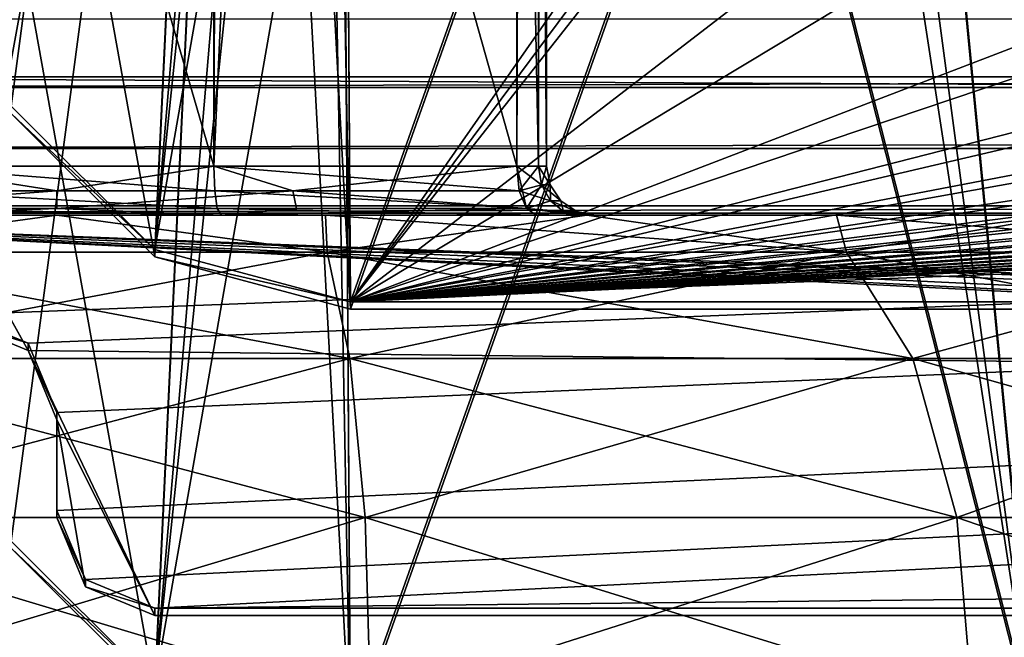
# Model space of a CAD drawing. Units: millimetres. Extents: x -200 to 200, y -508 to 472.
# Drawn here: x -125 to -115, y 398 to 404 of the extents above; entities that cross this region are included whole.
import ezdxf

# ---------------------------------------------------------------- set-up
doc = ezdxf.new("R2010")
doc.units = ezdxf.units.MM
doc.header["$LTSCALE"] = 52.148148
for name, color, linetype in [('160', 7, 'CONTINUOUS'), ('161', 7, 'CONTINUOUS'), ('190', 7, 'CONTINUOUS'), ('191', 7, 'CONTINUOUS'), ('196', 7, 'CONTINUOUS'), ('197', 7, 'CONTINUOUS'), ('204', 7, 'CONTINUOUS'), ('205', 7, 'CONTINUOUS'), ('207', 7, 'CONTINUOUS'), ('208', 7, 'CONTINUOUS'), ('288', 7, 'CONTINUOUS'), ('289', 7, 'CONTINUOUS'), ('417', 7, 'CONTINUOUS'), ('548', 7, 'CONTINUOUS'), ('549', 7, 'CONTINUOUS'), ('551', 7, 'CONTINUOUS'), ('662', 7, 'CONTINUOUS'), ('674', 7, 'CONTINUOUS'), ('680', 7, 'CONTINUOUS'), ('684', 7, 'CONTINUOUS'), ('700', 7, 'CONTINUOUS'), ('701', 7, 'CONTINUOUS'), ('782', 7, 'CONTINUOUS'), ('783', 7, 'CONTINUOUS'), ('821', 7, 'CONTINUOUS'), ('822', 7, 'CONTINUOUS'), ('830', 7, 'CONTINUOUS'), ('834', 7, 'CONTINUOUS'), ('844', 7, 'CONTINUOUS'), ('845', 7, 'CONTINUOUS')]:
    doc.layers.add(name, color=color, linetype=linetype)

msp = doc.modelspace()

# ---------------------------------------------------------------- linework, layer by layer
at = {"layer": '160', "color": 253, "linetype": 'Continuous', "true_color": 0x929eac}
for points in [[(-126, 392.525, 138.563), (-125.293, 392.232, 138.556), (-131, 402.522, 138.81), (-126, 392.525, 138.563)], [(-131, 402.522, 138.81), (-125.293, 392.232, 138.556), (124, 389.526, 138.489), (-131, 402.522, 138.81)], [(131, 402.522, 138.81), (-131, 402.522, 138.81), (126, 392.525, 138.563), (131, 402.522, 138.81)], [(126, 392.525, 138.563), (-131, 402.522, 138.81), (125.293, 392.232, 138.556), (126, 392.525, 138.563)], [(125.293, 392.232, 138.556), (-131, 402.522, 138.81), (125, 391.525, 138.538), (125.293, 392.232, 138.556)], [(125, 391.525, 138.538), (-131, 402.522, 138.81), (125, 390.526, 138.514), (125, 391.525, 138.538)], [(125, 390.526, 138.514), (-131, 402.522, 138.81), (124.707, 389.819, 138.496), (125, 390.526, 138.514)], [(124.707, 389.819, 138.496), (-131, 402.522, 138.81), (124, 389.526, 138.489), (124.707, 389.819, 138.496)]]:
    msp.add_3dface(points, dxfattribs=at)
at = {"layer": '161', "color": 253, "linetype": 'Continuous', "true_color": 0x929eac}
for points in [[(131, 402.596, 135.811), (-126, 392.599, 135.564), (-131, 402.596, 135.811), (131, 402.596, 135.811)], [(-126, 392.599, 135.564), (131, 402.596, 135.811), (-125.293, 392.306, 135.557), (-126, 392.599, 135.564)], [(131, 402.596, 135.811), (-125, 391.599, 135.539), (-125.293, 392.306, 135.557), (131, 402.596, 135.811)], [(-125, 390.6, 135.514), (-125, 391.599, 135.539), (131, 402.596, 135.811), (-125, 390.6, 135.514)], [(-125, 390.6, 135.514), (131, 402.596, 135.811), (-124.707, 389.893, 135.497), (-125, 390.6, 135.514)], [(131, 402.596, 135.811), (-124, 389.6, 135.49), (-124.707, 389.893, 135.497), (131, 402.596, 135.811)], [(125.293, 392.306, 135.557), (-124, 389.6, 135.49), (131, 402.596, 135.811), (125.293, 392.306, 135.557)]]:
    msp.add_3dface(points, dxfattribs=at)
at = {"layer": '190', "color": 253, "linetype": 'Continuous', "true_color": 0x929eac}
for points in [[(-130.664, 404.503, 139.623), (-131, 403.804, 139.133), (130.664, 404.503, 139.623), (-130.664, 404.503, 139.623)], [(130.664, 404.503, 139.623), (-131, 403.804, 139.133), (131, 403.804, 139.133), (130.664, 404.503, 139.623)], [(131, 403.804, 139.133), (-131, 403.804, 139.133), (-131, 403.181, 138.9), (131, 403.804, 139.133)], [(131, 403.181, 138.9), (131, 403.804, 139.133), (-131, 403.181, 138.9), (131, 403.181, 138.9)], [(-131, 402.522, 138.81), (131, 402.522, 138.81), (131, 403.181, 138.9), (-131, 402.522, 138.81)], [(-131, 402.522, 138.81), (131, 403.181, 138.9), (-131, 403.181, 138.9), (-131, 402.522, 138.81)]]:
    msp.add_3dface(points, dxfattribs=at)
at = {"layer": '191', "color": 253, "linetype": 'Continuous', "true_color": 0x929eac}
for points in [[(-131, 403.914, 135.991), (-131, 405.161, 136.457), (131, 403.914, 135.991), (-131, 403.914, 135.991)], [(131, 403.914, 135.991), (-131, 405.161, 136.457), (131, 405.161, 136.457), (131, 403.914, 135.991)], [(131, 402.596, 135.811), (-131, 402.596, 135.811), (-131, 403.914, 135.991), (131, 402.596, 135.811)], [(131, 402.596, 135.811), (-131, 403.914, 135.991), (131, 403.914, 135.991), (131, 402.596, 135.811)]]:
    msp.add_3dface(points, dxfattribs=at)
at = {"layer": '196', "color": 253, "linetype": 'Continuous', "true_color": 0x929eac}
for points in [[(-126, 401.41, -221.327), (-125.293, 401.118, -221.335), (-131, 411.407, -221.081), (-126, 401.41, -221.327)], [(-131, 411.407, -221.081), (-125.293, 401.118, -221.335), (124, 398.411, -221.401), (-131, 411.407, -221.081)], [(131, 411.407, -221.081), (-131, 411.407, -221.081), (126, 401.41, -221.327), (131, 411.407, -221.081)], [(126, 401.41, -221.327), (-131, 411.407, -221.081), (125.293, 401.118, -221.335), (126, 401.41, -221.327)], [(125.293, 401.118, -221.335), (-131, 411.407, -221.081), (125, 400.411, -221.352), (125.293, 401.118, -221.335)], [(125, 400.411, -221.352), (-131, 411.407, -221.081), (125, 399.411, -221.377), (125, 400.411, -221.352)], [(125, 399.411, -221.377), (-131, 411.407, -221.081), (124.707, 398.704, -221.394), (125, 399.411, -221.377)], [(124.707, 398.704, -221.394), (-131, 411.407, -221.081), (124, 398.411, -221.401), (124.707, 398.704, -221.394)], [(-125.293, 401.118, -221.335), (-125, 400.411, -221.352), (-124, 398.411, -221.401), (-125.293, 401.118, -221.335)], [(124, 398.411, -221.401), (-125.293, 401.118, -221.335), (-124, 398.411, -221.401), (124, 398.411, -221.401)], [(-125, 400.411, -221.352), (-125, 399.411, -221.377), (-124.707, 398.704, -221.394), (-125, 400.411, -221.352)], [(-124, 398.411, -221.401), (-125, 400.411, -221.352), (-124.707, 398.704, -221.394), (-124, 398.411, -221.401)]]:
    msp.add_3dface(points, dxfattribs=at)
at = {"layer": '197', "color": 253, "linetype": 'Continuous', "true_color": 0x929eac}
for points in [[(131, 411.481, -224.08), (-126, 401.484, -224.327), (-131, 411.481, -224.08), (131, 411.481, -224.08)], [(-126, 401.484, -224.327), (131, 411.481, -224.08), (-125.293, 401.192, -224.334), (-126, 401.484, -224.327)], [(131, 411.481, -224.08), (-125, 400.485, -224.351), (-125.293, 401.192, -224.334), (131, 411.481, -224.08)], [(-125, 399.485, -224.376), (-125, 400.485, -224.351), (131, 411.481, -224.08), (-125, 399.485, -224.376)], [(-125, 399.485, -224.376), (131, 411.481, -224.08), (-124.707, 398.778, -224.393), (-125, 399.485, -224.376)], [(131, 411.481, -224.08), (-124, 398.485, -224.401), (-124.707, 398.778, -224.393), (131, 411.481, -224.08)], [(125.293, 401.192, -224.334), (-124, 398.485, -224.401), (131, 411.481, -224.08), (125.293, 401.192, -224.334)], [(124, 398.485, -224.401), (-124, 398.485, -224.401), (125.293, 401.192, -224.334), (124, 398.485, -224.401)]]:
    msp.add_3dface(points, dxfattribs=at)
at = {"layer": '204', "color": 253, "linetype": 'Continuous', "true_color": 0x929eac}
for points in [[(124, 398.411, -221.401), (-124, 398.411, -221.401), (124, 398.485, -224.401), (124, 398.411, -221.401)], [(-124, 398.411, -221.401), (-124, 398.485, -224.401), (124, 398.485, -224.401), (-124, 398.411, -221.401)]]:
    msp.add_3dface(points, dxfattribs=at)
at = {"layer": '205', "color": 253, "linetype": 'Continuous', "true_color": 0x929eac}
for points in [[(-125, 399.411, -221.377), (-125, 400.411, -221.352), (-125, 400.485, -224.351), (-125, 399.411, -221.377)], [(-125, 399.485, -224.376), (-125, 399.411, -221.377), (-125, 400.485, -224.351), (-125, 399.485, -224.376)]]:
    msp.add_3dface(points, dxfattribs=at)
at = {"layer": '207', "color": 253, "linetype": 'Continuous', "true_color": 0x929eac}
for points in [[(-125, 399.411, -221.377), (-125, 399.485, -224.376), (-124.707, 398.778, -224.393), (-125, 399.411, -221.377)], [(-124.707, 398.704, -221.394), (-125, 399.411, -221.377), (-124.707, 398.778, -224.393), (-124.707, 398.704, -221.394)], [(-124, 398.485, -224.401), (-124.707, 398.704, -221.394), (-124.707, 398.778, -224.393), (-124, 398.485, -224.401)], [(-124, 398.411, -221.401), (-124.707, 398.704, -221.394), (-124, 398.485, -224.401), (-124, 398.411, -221.401)]]:
    msp.add_3dface(points, dxfattribs=at)
at = {"layer": '208', "color": 253, "linetype": 'Continuous', "true_color": 0x929eac}
for points in [[(-126, 401.41, -221.327), (-126, 401.484, -224.327), (-125.293, 401.192, -224.334), (-126, 401.41, -221.327)], [(-125.293, 401.118, -221.335), (-126, 401.41, -221.327), (-125.293, 401.192, -224.334), (-125.293, 401.118, -221.335)], [(-125, 400.485, -224.351), (-125.293, 401.118, -221.335), (-125.293, 401.192, -224.334), (-125, 400.485, -224.351)], [(-125, 400.411, -221.352), (-125.293, 401.118, -221.335), (-125, 400.485, -224.351), (-125, 400.411, -221.352)]]:
    msp.add_3dface(points, dxfattribs=at)
at = {"layer": '288', "color": 253, "linetype": 'Continuous', "true_color": 0x929eac}
for points in [[(-123.075, 417.166, 133.169), (-126, 402.17, 132.799), (-127.5, 417.166, 133.169), (-123.075, 417.166, 133.169)], [(-126, 401.171, 132.775), (-126, 402.17, 132.799), (-123.075, 417.166, 133.169), (-126, 401.171, 132.775)], [(-125.464, 399.171, 132.725), (-126, 401.171, 132.775), (-123.075, 417.166, 133.169), (-125.464, 399.171, 132.725)], [(-124, 397.707, 132.689), (-125.464, 399.171, 132.725), (-123.075, 417.166, 133.169), (-124, 397.707, 132.689)], [(-122.368, 416.873, 133.162), (-124, 397.707, 132.689), (-123.075, 417.166, 133.169), (-122.368, 416.873, 133.162)], [(-116.925, 417.166, 133.169), (-115, 397.172, 132.676), (-117.925, 408.668, 132.96), (-116.925, 417.166, 133.169)], [(-108.075, 417.166, 133.169), (-115, 397.172, 132.676), (-116.925, 417.166, 133.169), (-108.075, 417.166, 133.169)], [(-122.075, 416.166, 133.145), (-124, 397.707, 132.689), (-122.368, 416.873, 133.162), (-122.075, 416.166, 133.145)], [(-122.075, 408.668, 132.96), (-124, 397.707, 132.689), (-122.075, 416.166, 133.145), (-122.075, 408.668, 132.96)], [(-122, 397.172, 132.676), (-124, 397.707, 132.689), (-122.075, 408.668, 132.96), (-122, 397.172, 132.676)], [(-117.925, 408.668, 132.96), (-122, 397.172, 132.676), (-122.075, 408.668, 132.96), (-117.925, 408.668, 132.96)], [(-115, 397.172, 132.676), (-122, 397.172, 132.676), (-117.925, 408.668, 132.96), (-115, 397.172, 132.676)]]:
    msp.add_3dface(points, dxfattribs=at)
at = {"layer": '289', "color": 253, "linetype": 'Continuous', "true_color": 0x929eac}
for points in [[(-123.075, 417.092, 136.169), (-127.5, 417.092, 136.169), (-124, 397.633, 135.688), (-123.075, 417.092, 136.169)], [(-124, 397.633, 135.688), (-127.5, 417.092, 136.169), (-125.464, 399.097, 135.724), (-124, 397.633, 135.688)], [(-122, 397.098, 135.675), (-123.075, 417.092, 136.169), (-124, 397.633, 135.688), (-122, 397.098, 135.675)], [(-122.368, 416.799, 136.161), (-123.075, 417.092, 136.169), (-122, 397.098, 135.675), (-122.368, 416.799, 136.161)], [(-115, 397.098, 135.675), (-116.925, 417.092, 136.169), (-117.632, 416.799, 136.161), (-115, 397.098, 135.675)], [(-115, 397.098, 135.675), (-108.075, 417.092, 136.169), (-116.925, 417.092, 136.169), (-115, 397.098, 135.675)], [(-122.075, 408.594, 135.959), (-122.368, 416.799, 136.161), (-122, 397.098, 135.675), (-122.075, 408.594, 135.959)], [(-115, 397.098, 135.675), (-117.632, 416.799, 136.161), (-117.925, 416.092, 136.144), (-115, 397.098, 135.675)], [(-115, 397.098, 135.675), (-117.925, 416.092, 136.144), (-117.925, 408.594, 135.959), (-115, 397.098, 135.675)], [(-117.925, 408.594, 135.959), (-122.075, 408.594, 135.959), (-122, 397.098, 135.675), (-117.925, 408.594, 135.959)], [(-115, 397.098, 135.675), (-117.925, 408.594, 135.959), (-122, 397.098, 135.675), (-115, 397.098, 135.675)]]:
    msp.add_3dface(points, dxfattribs=at)
at = {"layer": '417', "color": 253, "linetype": 'Continuous', "true_color": 0x929eac}
for points in [[(-125.464, 399.171, 132.725), (-124, 397.707, 132.689), (-125.464, 399.097, 135.724), (-125.464, 399.171, 132.725)], [(-124, 397.707, 132.689), (-124, 397.633, 135.688), (-125.464, 399.097, 135.724), (-124, 397.707, 132.689)]]:
    msp.add_3dface(points, dxfattribs=at)
at = {"layer": '548', "color": 253, "linetype": 'Continuous', "true_color": 0x929eac}
for points in [[(-125.464, 403.614, -47.22), (-126, 405.613, -47.171), (-123.075, 421.608, -46.776), (-125.464, 403.614, -47.22)], [(-124, 402.15, -47.256), (-125.464, 403.614, -47.22), (-123.075, 421.608, -46.776), (-124, 402.15, -47.256)], [(-122.368, 421.316, -46.783), (-124, 402.15, -47.256), (-123.075, 421.608, -46.776), (-122.368, 421.316, -46.783)], [(-107.368, 421.316, -46.783), (-122, 401.614, -47.269), (-108.075, 421.608, -46.776), (-107.368, 421.316, -46.783)], [(-108.075, 421.608, -46.776), (-122, 401.614, -47.269), (-117.925, 413.111, -46.986), (-108.075, 421.608, -46.776)], [(-122.075, 420.609, -46.8), (-124, 402.15, -47.256), (-122.368, 421.316, -46.783), (-122.075, 420.609, -46.8)], [(-107.075, 420.609, -46.8), (-122, 401.614, -47.269), (-107.368, 421.316, -46.783), (-107.075, 420.609, -46.8)], [(-122.075, 413.111, -46.986), (-124, 402.15, -47.256), (-122.075, 420.609, -46.8), (-122.075, 413.111, -46.986)], [(-107.075, 413.111, -46.986), (-122, 401.614, -47.269), (-107.075, 420.609, -46.8), (-107.075, 413.111, -46.986)], [(-122, 401.614, -47.269), (-124, 402.15, -47.256), (-122.075, 413.111, -46.986), (-122, 401.614, -47.269)], [(-117.925, 413.111, -46.986), (-122, 401.614, -47.269), (-122.075, 413.111, -46.986), (-117.925, 413.111, -46.986)], [(122, 401.614, -47.269), (-122, 401.614, -47.269), (117.925, 413.111, -46.986), (122, 401.614, -47.269)], [(117.925, 413.111, -46.986), (-122, 401.614, -47.269), (107.075, 413.111, -46.986), (117.925, 413.111, -46.986)], [(107.075, 413.111, -46.986), (-122, 401.614, -47.269), (102.925, 413.111, -46.986), (107.075, 413.111, -46.986)], [(102.925, 413.111, -46.986), (-122, 401.614, -47.269), (92.075, 413.111, -46.986), (102.925, 413.111, -46.986)], [(92.075, 413.111, -46.986), (-122, 401.614, -47.269), (87.925, 413.111, -46.986), (92.075, 413.111, -46.986)], [(87.925, 413.111, -46.986), (-122, 401.614, -47.269), (77.075, 413.111, -46.986), (87.925, 413.111, -46.986)], [(77.075, 413.111, -46.986), (-122, 401.614, -47.269), (72.925, 413.111, -46.986), (77.075, 413.111, -46.986)], [(72.925, 413.111, -46.986), (-122, 401.614, -47.269), (62.075, 413.111, -46.986), (72.925, 413.111, -46.986)], [(62.075, 413.111, -46.986), (-122, 401.614, -47.269), (57.925, 413.111, -46.986), (62.075, 413.111, -46.986)], [(57.925, 413.111, -46.986), (-122, 401.614, -47.269), (47.075, 413.111, -46.986), (57.925, 413.111, -46.986)], [(47.075, 413.111, -46.986), (-122, 401.614, -47.269), (42.925, 413.111, -46.986), (47.075, 413.111, -46.986)], [(42.925, 413.111, -46.986), (-122, 401.614, -47.269), (32.075, 413.111, -46.986), (42.925, 413.111, -46.986)], [(32.075, 413.111, -46.986), (-122, 401.614, -47.269), (27.925, 413.111, -46.986), (32.075, 413.111, -46.986)], [(27.925, 413.111, -46.986), (-122, 401.614, -47.269), (17.075, 413.111, -46.986), (27.925, 413.111, -46.986)], [(17.075, 413.111, -46.986), (-122, 401.614, -47.269), (12.925, 413.111, -46.986), (17.075, 413.111, -46.986)], [(12.925, 413.111, -46.986), (-122, 401.614, -47.269), (2.075, 413.111, -46.986), (12.925, 413.111, -46.986)], [(2.075, 413.111, -46.986), (-122, 401.614, -47.269), (-2.075, 413.111, -46.986), (2.075, 413.111, -46.986)], [(-2.075, 413.111, -46.986), (-122, 401.614, -47.269), (-12.925, 413.111, -46.986), (-2.075, 413.111, -46.986)], [(-12.925, 413.111, -46.986), (-122, 401.614, -47.269), (-17.075, 413.111, -46.986), (-12.925, 413.111, -46.986)], [(-17.075, 413.111, -46.986), (-122, 401.614, -47.269), (-27.925, 413.111, -46.986), (-17.075, 413.111, -46.986)], [(-27.925, 413.111, -46.986), (-122, 401.614, -47.269), (-32.075, 413.111, -46.986), (-27.925, 413.111, -46.986)], [(-32.075, 413.111, -46.986), (-122, 401.614, -47.269), (-42.925, 413.111, -46.986), (-32.075, 413.111, -46.986)], [(-42.925, 413.111, -46.986), (-122, 401.614, -47.269), (-47.075, 413.111, -46.986), (-42.925, 413.111, -46.986)], [(-47.075, 413.111, -46.986), (-122, 401.614, -47.269), (-57.925, 413.111, -46.986), (-47.075, 413.111, -46.986)], [(-57.925, 413.111, -46.986), (-122, 401.614, -47.269), (-62.075, 413.111, -46.986), (-57.925, 413.111, -46.986)], [(-62.075, 413.111, -46.986), (-122, 401.614, -47.269), (-72.925, 413.111, -46.986), (-62.075, 413.111, -46.986)], [(-72.925, 413.111, -46.986), (-122, 401.614, -47.269), (-77.075, 413.111, -46.986), (-72.925, 413.111, -46.986)], [(-77.075, 413.111, -46.986), (-122, 401.614, -47.269), (-87.925, 413.111, -46.986), (-77.075, 413.111, -46.986)], [(-87.925, 413.111, -46.986), (-122, 401.614, -47.269), (-92.075, 413.111, -46.986), (-87.925, 413.111, -46.986)], [(-92.075, 413.111, -46.986), (-122, 401.614, -47.269), (-102.925, 413.111, -46.986), (-92.075, 413.111, -46.986)], [(-102.925, 413.111, -46.986), (-122, 401.614, -47.269), (-107.075, 413.111, -46.986), (-102.925, 413.111, -46.986)]]:
    msp.add_3dface(points, dxfattribs=at)
at = {"layer": '549', "color": 253, "linetype": 'Continuous', "true_color": 0x929eac}
for points in [[(-123.075, 421.534, -43.777), (-127.5, 421.534, -43.777), (-124, 402.076, -44.257), (-123.075, 421.534, -43.777)], [(-124, 402.076, -44.257), (-127.5, 421.534, -43.777), (-125.464, 403.54, -44.221), (-124, 402.076, -44.257)], [(-122, 401.54, -44.27), (-123.075, 421.534, -43.777), (-124, 402.076, -44.257), (-122, 401.54, -44.27)], [(-122.368, 421.241, -43.784), (-123.075, 421.534, -43.777), (-122, 401.54, -44.27), (-122.368, 421.241, -43.784)], [(-122.075, 413.037, -43.986), (-122.368, 421.241, -43.784), (-122, 401.54, -44.27), (-122.075, 413.037, -43.986)], [(-117.925, 413.037, -43.986), (-122.075, 413.037, -43.986), (-122, 401.54, -44.27), (-117.925, 413.037, -43.986)], [(122, 401.54, -44.27), (-117.925, 413.037, -43.986), (-122, 401.54, -44.27), (122, 401.54, -44.27)], [(-107.075, 413.037, -43.986), (-117.925, 413.037, -43.986), (122, 401.54, -44.27), (-107.075, 413.037, -43.986)]]:
    msp.add_3dface(points, dxfattribs=at)
at = {"layer": '551', "color": 253, "linetype": 'Continuous', "true_color": 0x929eac}
for points in [[(-122, 401.614, -47.269), (122, 401.614, -47.269), (-122, 401.54, -44.27), (-122, 401.614, -47.269)], [(122, 401.614, -47.269), (122, 401.54, -44.27), (-122, 401.54, -44.27), (122, 401.614, -47.269)]]:
    msp.add_3dface(points, dxfattribs=at)
at = {"layer": '662', "color": 253, "linetype": 'Continuous', "true_color": 0x929eac}
for points in [[(-125.464, 403.614, -47.22), (-124, 402.15, -47.256), (-125.464, 403.54, -44.221), (-125.464, 403.614, -47.22)], [(-124, 402.15, -47.256), (-124, 402.076, -44.257), (-125.464, 403.54, -44.221), (-124, 402.15, -47.256)], [(-124, 402.15, -47.256), (-122, 401.614, -47.269), (-124, 402.076, -44.257), (-124, 402.15, -47.256)], [(-122, 401.614, -47.269), (-122, 401.54, -44.27), (-124, 402.076, -44.257), (-122, 401.614, -47.269)]]:
    msp.add_3dface(points, dxfattribs=at)
at = {"layer": '674', "color": 253, "linetype": 'Continuous', "true_color": 0x929eac}
for points in [[(-127.744, 402.5, -270.718), (-125, 402.5, -270.5), (-126.683, 402.5, -275.614), (-127.744, 402.5, -270.718)], [(-125, 402.5, -305.5), (-127.744, 402.5, -305.282), (-126.682, 402.5, -300.386), (-125, 402.5, -305.5)], [(-126.683, 402.5, -275.614), (-125, 402.5, -270.5), (-123.318, 402.5, -275.614), (-126.683, 402.5, -275.614)], [(-123.317, 402.5, -300.386), (-125, 402.5, -305.5), (-126.682, 402.5, -300.386), (-123.317, 402.5, -300.386)], [(-125, 402.5, -270.5), (-122.256, 402.5, -270.718), (-123.318, 402.5, -275.614), (-125, 402.5, -270.5)], [(-122.256, 402.5, -305.282), (-125, 402.5, -305.5), (-123.317, 402.5, -300.386), (-122.256, 402.5, -305.282)], [(-123.318, 402.5, -275.614), (-122.256, 402.5, -270.718), (-120.102, 402.5, -276.501), (-123.318, 402.5, -275.614)], [(-120.102, 402.5, -299.498), (-122.256, 402.5, -305.282), (-123.317, 402.5, -300.386), (-120.102, 402.5, -299.498)], [(-122.256, 402.5, -270.718), (-119.589, 402.5, -271.359), (-120.102, 402.5, -276.501), (-122.256, 402.5, -270.718)], [(-119.588, 402.5, -304.641), (-122.256, 402.5, -305.282), (-119.667, 402.5, -299.135), (-119.588, 402.5, -304.641)], [(-119.667, 402.5, -299.135), (-122.256, 402.5, -305.282), (-120.102, 402.5, -299.498), (-119.667, 402.5, -299.135)], [(-120.102, 402.5, -276.501), (-119.589, 402.5, -271.359), (-119.667, 402.5, -276.865), (-120.102, 402.5, -276.501)], [(-119.589, 402.5, -271.359), (-119.5, 402.5, -277.417), (-119.667, 402.5, -276.865), (-119.589, 402.5, -271.359)], [(-119.5, 402.5, -298.583), (-119.588, 402.5, -304.641), (-119.667, 402.5, -299.135), (-119.5, 402.5, -298.583)], [(-119.589, 402.5, -271.359), (-117.039, 402.5, -272.417), (-119.5, 402.5, -277.417), (-119.589, 402.5, -271.359)], [(-119.588, 402.5, -304.641), (-117.039, 402.5, -272.417), (-117.039, 402.5, -303.583), (-119.588, 402.5, -304.641)], [(-117.039, 402.5, -272.417), (-119.588, 402.5, -304.641), (-119.5, 402.5, -298.583), (-117.039, 402.5, -272.417)], [(-119.5, 402.5, -277.417), (-117.039, 402.5, -272.417), (-119.5, 402.5, -298.583), (-119.5, 402.5, -277.417)], [(-117.039, 402.5, -272.417), (-114.702, 402.5, -273.853), (-117.039, 402.5, -303.583), (-117.039, 402.5, -272.417)], [(-117.039, 402.5, -303.583), (-114.702, 402.5, -273.853), (-114.702, 402.5, -302.147), (-117.039, 402.5, -303.583)]]:
    msp.add_3dface(points, dxfattribs=at)
at = {"layer": '680', "color": 253, "linetype": 'Continuous', "true_color": 0x929eac}
for points in [[(-120, 403, -298.583), (-120, 470.5, -298.583), (-120, 414.7, -294.954), (-120, 403, -298.583)], [(-120, 413.9, -294.815), (-120, 403, -298.583), (-120, 414.7, -294.954), (-120, 413.9, -294.815)], [(-120, 414, -277.417), (-120, 403, -277.417), (-120, 414, -281.168), (-120, 414, -277.417)], [(-120, 414, -281.168), (-120, 403, -277.417), (-120, 412.716, -281.578), (-120, 414, -281.168)], [(-120, 413.078, -294.568), (-120, 403, -298.583), (-120, 413.9, -294.815), (-120, 413.078, -294.568)], [(-120, 412.207, -294.178), (-120, 403, -298.583), (-120, 413.078, -294.568), (-120, 412.207, -294.178)], [(-120, 412.716, -281.578), (-120, 403, -277.417), (-120, 411.546, -282.227), (-120, 412.716, -281.578)], [(-120, 411.3, -293.599), (-120, 403, -298.583), (-120, 412.207, -294.178), (-120, 411.3, -293.599)], [(-120, 411.546, -282.227), (-120, 403, -277.417), (-120, 410.491, -283.114), (-120, 411.546, -282.227)], [(-120, 410.394, -292.788), (-120, 403, -298.583), (-120, 411.3, -293.599), (-120, 410.394, -292.788)], [(-120, 410.491, -283.114), (-120, 403, -277.417), (-120, 409.662, -284.144), (-120, 410.491, -283.114)], [(-120, 409.553, -291.694), (-120, 403, -298.583), (-120, 410.394, -292.788), (-120, 409.553, -291.694)], [(-120, 409.662, -284.144), (-120, 403, -277.417), (-120, 408.691, -286.39), (-120, 409.662, -284.144)], [(-120, 408.876, -290.269), (-120, 403, -298.583), (-120, 409.553, -291.694), (-120, 408.876, -290.269)], [(-120, 403, -277.417), (-120, 403, -298.583), (-120, 408.876, -290.269), (-120, 403, -277.417)], [(-120, 408.519, -288.492), (-120, 403, -277.417), (-120, 408.876, -290.269), (-120, 408.519, -288.492)], [(-120, 408.691, -286.39), (-120, 403, -277.417), (-120, 408.519, -288.492), (-120, 408.691, -286.39)]]:
    msp.add_3dface(points, dxfattribs=at)
at = {"layer": '684', "color": 253, "linetype": 'Continuous', "true_color": 0x929eac}
for points in [[(-126.603, 470.5, -299.892), (-123.397, 470.5, -299.892), (-126.603, 403, -299.892), (-126.603, 470.5, -299.892)], [(-126.603, 403, -299.892), (-123.397, 470.5, -299.892), (-123.397, 403, -299.892), (-126.603, 403, -299.892)], [(-120.304, 470.5, -299.043), (-120.304, 403, -299.043), (-123.397, 403, -299.892), (-120.304, 470.5, -299.043)], [(-123.14, 470.5, -299.855), (-120.304, 470.5, -299.043), (-123.397, 403, -299.892), (-123.14, 470.5, -299.855)], [(-123.397, 470.5, -299.892), (-123.14, 470.5, -299.855), (-123.397, 403, -299.892), (-123.397, 470.5, -299.892)]]:
    msp.add_3dface(points, dxfattribs=at)
at = {"layer": '700', "color": 253, "linetype": 'Continuous', "true_color": 0x929eac}
for points in [[(-125, 402.5, -270.5), (-127.744, 402.5, -270.718), (-127.762, 402.121, -268.788), (-125, 402.5, -270.5)], [(-122.238, 402.121, -268.788), (-125, 402.5, -270.5), (-127.762, 402.121, -268.788), (-122.238, 402.121, -268.788)], [(-122.256, 402.5, -270.718), (-125, 402.5, -270.5), (-122.238, 402.121, -268.788), (-122.256, 402.5, -270.718)], [(-119.589, 402.5, -271.359), (-122.256, 402.5, -270.718), (-116.937, 402.121, -270.344), (-119.589, 402.5, -271.359)], [(-116.937, 402.121, -270.344), (-122.256, 402.5, -270.718), (-122.238, 402.121, -268.788), (-116.937, 402.121, -270.344)], [(-117.039, 402.5, -272.417), (-119.589, 402.5, -271.359), (-116.937, 402.121, -270.344), (-117.039, 402.5, -272.417)], [(-114.702, 402.5, -273.853), (-117.039, 402.5, -272.417), (-112.289, 402.121, -273.331), (-114.702, 402.5, -273.853)], [(-112.289, 402.121, -273.331), (-117.039, 402.5, -272.417), (-116.937, 402.121, -270.344), (-112.289, 402.121, -273.331)], [(-122.007, 401.037, -267.18), (-127.762, 402.121, -268.788), (-127.993, 401.037, -267.18), (-122.007, 401.037, -267.18)], [(-122.238, 402.121, -268.788), (-127.762, 402.121, -268.788), (-122.007, 401.037, -267.18), (-122.238, 402.121, -268.788)], [(-116.937, 402.121, -270.344), (-122.238, 402.121, -268.788), (-116.262, 401.037, -268.867), (-116.937, 402.121, -270.344)], [(-116.262, 401.037, -268.867), (-122.238, 402.121, -268.788), (-122.007, 401.037, -267.18), (-116.262, 401.037, -268.867)], [(-112.289, 402.121, -273.331), (-116.937, 402.121, -270.344), (-111.226, 401.037, -272.103), (-112.289, 402.121, -273.331)], [(-111.226, 401.037, -272.103), (-116.937, 402.121, -270.344), (-116.262, 401.037, -268.867), (-111.226, 401.037, -272.103)], [(-121.852, 399.413, -266.106), (-127.993, 401.037, -267.18), (-128.148, 399.413, -266.106), (-121.852, 399.413, -266.106)], [(-122.007, 401.037, -267.18), (-127.993, 401.037, -267.18), (-121.852, 399.413, -266.106), (-122.007, 401.037, -267.18)], [(-116.262, 401.037, -268.867), (-122.007, 401.037, -267.18), (-115.811, 399.413, -267.879), (-116.262, 401.037, -268.867)], [(-115.811, 399.413, -267.879), (-122.007, 401.037, -267.18), (-121.852, 399.413, -266.106), (-115.811, 399.413, -267.879)], [(-111.226, 401.037, -272.103), (-116.262, 401.037, -268.867), (-110.515, 399.413, -271.283), (-111.226, 401.037, -272.103)], [(-110.515, 399.413, -271.283), (-116.262, 401.037, -268.867), (-115.811, 399.413, -267.879), (-110.515, 399.413, -271.283)], [(-128.202, 397.5, -265.729), (-121.798, 397.5, -265.729), (-128.148, 399.413, -266.106), (-128.202, 397.5, -265.729)], [(-121.798, 397.5, -265.729), (-121.852, 399.413, -266.106), (-128.148, 399.413, -266.106), (-121.798, 397.5, -265.729)], [(-121.798, 397.5, -265.729), (-115.653, 397.5, -267.533), (-121.852, 399.413, -266.106), (-121.798, 397.5, -265.729)], [(-115.653, 397.5, -267.533), (-115.811, 399.413, -267.879), (-121.852, 399.413, -266.106), (-115.653, 397.5, -267.533)], [(-115.653, 397.5, -267.533), (-110.266, 397.5, -270.996), (-115.811, 399.413, -267.879), (-115.653, 397.5, -267.533)], [(-110.266, 397.5, -270.996), (-110.515, 399.413, -271.283), (-115.811, 399.413, -267.879), (-110.266, 397.5, -270.996)]]:
    msp.add_3dface(points, dxfattribs=at)
at = {"layer": '701', "color": 253, "linetype": 'Continuous', "true_color": 0x929eac}
for points in [[(-127.744, 402.5, -305.282), (-125, 402.5, -305.5), (-127.762, 402.121, -307.212), (-127.744, 402.5, -305.282)], [(-127.762, 402.121, -307.212), (-125, 402.5, -305.5), (-122.238, 402.121, -307.212), (-127.762, 402.121, -307.212)], [(-125, 402.5, -305.5), (-122.256, 402.5, -305.282), (-122.238, 402.121, -307.212), (-125, 402.5, -305.5)], [(-122.256, 402.5, -305.282), (-119.588, 402.5, -304.641), (-122.238, 402.121, -307.212), (-122.256, 402.5, -305.282)], [(-122.238, 402.121, -307.212), (-119.588, 402.5, -304.641), (-116.937, 402.121, -305.656), (-122.238, 402.121, -307.212)], [(-119.588, 402.5, -304.641), (-117.039, 402.5, -303.583), (-116.937, 402.121, -305.656), (-119.588, 402.5, -304.641)], [(-117.039, 402.5, -303.583), (-114.702, 402.5, -302.147), (-116.937, 402.121, -305.656), (-117.039, 402.5, -303.583)], [(-116.937, 402.121, -305.656), (-114.702, 402.5, -302.147), (-112.289, 402.121, -302.669), (-116.937, 402.121, -305.656)], [(-127.762, 402.121, -307.212), (-122.238, 402.121, -307.212), (-127.993, 401.037, -308.82), (-127.762, 402.121, -307.212)], [(-127.993, 401.037, -308.82), (-122.238, 402.121, -307.212), (-122.007, 401.037, -308.82), (-127.993, 401.037, -308.82)], [(-122.238, 402.121, -307.212), (-116.937, 402.121, -305.656), (-122.007, 401.037, -308.82), (-122.238, 402.121, -307.212)], [(-122.007, 401.037, -308.82), (-116.937, 402.121, -305.656), (-116.262, 401.037, -307.133), (-122.007, 401.037, -308.82)], [(-116.937, 402.121, -305.656), (-112.289, 402.121, -302.669), (-116.262, 401.037, -307.133), (-116.937, 402.121, -305.656)], [(-116.262, 401.037, -307.133), (-112.289, 402.121, -302.669), (-111.226, 401.037, -303.897), (-116.262, 401.037, -307.133)], [(-127.993, 401.037, -308.82), (-122.007, 401.037, -308.82), (-128.148, 399.413, -309.894), (-127.993, 401.037, -308.82)], [(-128.148, 399.413, -309.894), (-122.007, 401.037, -308.82), (-121.852, 399.413, -309.894), (-128.148, 399.413, -309.894)], [(-122.007, 401.037, -308.82), (-116.262, 401.037, -307.133), (-121.852, 399.413, -309.894), (-122.007, 401.037, -308.82)], [(-121.852, 399.413, -309.894), (-116.262, 401.037, -307.133), (-115.811, 399.413, -308.121), (-121.852, 399.413, -309.894)], [(-116.262, 401.037, -307.133), (-111.226, 401.037, -303.897), (-115.811, 399.413, -308.121), (-116.262, 401.037, -307.133)], [(-115.811, 399.413, -308.121), (-111.226, 401.037, -303.897), (-110.515, 399.413, -304.717), (-115.811, 399.413, -308.121)], [(-121.798, 397.5, -310.271), (-128.202, 397.5, -310.271), (-121.852, 399.413, -309.894), (-121.798, 397.5, -310.271)], [(-128.202, 397.5, -310.271), (-128.148, 399.413, -309.894), (-121.852, 399.413, -309.894), (-128.202, 397.5, -310.271)], [(-121.798, 397.5, -310.271), (-121.852, 399.413, -309.894), (-115.811, 399.413, -308.121), (-121.798, 397.5, -310.271)], [(-115.653, 397.5, -308.467), (-121.798, 397.5, -310.271), (-115.811, 399.413, -308.121), (-115.653, 397.5, -308.467)], [(-115.653, 397.5, -308.467), (-115.811, 399.413, -308.121), (-110.515, 399.413, -304.717), (-115.653, 397.5, -308.467)], [(-110.266, 397.5, -305.004), (-115.653, 397.5, -308.467), (-110.515, 399.413, -304.717), (-110.266, 397.5, -305.004)]]:
    msp.add_3dface(points, dxfattribs=at)
at = {"layer": '782', "color": 253, "linetype": 'Continuous', "true_color": 0x929eac}
for points in [[(-120, 403, -298.583), (-120, 403, -277.417), (-119.962, 402.809, -277.417), (-120, 403, -298.583)], [(-120, 403, -298.583), (-119.962, 402.809, -277.417), (-119.962, 402.809, -298.583), (-120, 403, -298.583)], [(-119.962, 402.809, -277.417), (-119.854, 402.646, -277.417), (-119.962, 402.809, -298.583), (-119.962, 402.809, -277.417)], [(-119.962, 402.809, -298.583), (-119.854, 402.646, -277.417), (-119.854, 402.646, -298.583), (-119.962, 402.809, -298.583)], [(-119.854, 402.646, -277.417), (-119.691, 402.538, -277.417), (-119.854, 402.646, -298.583), (-119.854, 402.646, -277.417)], [(-119.854, 402.646, -298.583), (-119.691, 402.538, -277.417), (-119.691, 402.538, -298.583), (-119.854, 402.646, -298.583)], [(-119.5, 402.5, -277.417), (-119.5, 402.5, -298.583), (-119.691, 402.538, -298.583), (-119.5, 402.5, -277.417)], [(-119.691, 402.538, -277.417), (-119.5, 402.5, -277.417), (-119.691, 402.538, -298.583), (-119.691, 402.538, -277.417)]]:
    msp.add_3dface(points, dxfattribs=at)
at = {"layer": '783', "color": 253, "linetype": 'Continuous', "true_color": 0x929eac}
for points in [[(-127.409, 402.75, -299.824), (-126.603, 403, -299.892), (-125, 402.75, -300.067), (-127.409, 402.75, -299.824)], [(-126.603, 403, -299.892), (-123.397, 403, -299.892), (-125, 402.75, -300.067), (-126.603, 403, -299.892)], [(-125, 402.75, -300.067), (-123.397, 403, -299.892), (-122.591, 402.75, -299.824), (-125, 402.75, -300.067)], [(-123.397, 403, -299.892), (-120.304, 403, -299.043), (-122.591, 402.75, -299.824), (-123.397, 403, -299.892)], [(-122.591, 402.75, -299.824), (-120.304, 403, -299.043), (-120.206, 402.567, -299.273), (-122.591, 402.75, -299.824)], [(-127.409, 402.75, -299.824), (-125, 402.75, -300.067), (-127.446, 402.567, -300.004), (-127.409, 402.75, -299.824)], [(-127.446, 402.567, -300.004), (-125, 402.75, -300.067), (-125, 402.567, -300.25), (-127.446, 402.567, -300.004)], [(-125, 402.75, -300.067), (-122.591, 402.75, -299.824), (-125, 402.567, -300.25), (-125, 402.75, -300.067)], [(-125, 402.567, -300.25), (-122.591, 402.75, -299.824), (-122.554, 402.567, -300.004), (-125, 402.567, -300.25)], [(-122.591, 402.75, -299.824), (-120.206, 402.567, -299.273), (-122.554, 402.567, -300.004), (-122.591, 402.75, -299.824)], [(-126.682, 402.5, -300.386), (-127.446, 402.567, -300.004), (-125, 402.567, -300.25), (-126.682, 402.5, -300.386)], [(-123.317, 402.5, -300.386), (-126.682, 402.5, -300.386), (-125, 402.567, -300.25), (-123.317, 402.5, -300.386)], [(-123.317, 402.5, -300.386), (-125, 402.567, -300.25), (-122.554, 402.567, -300.004), (-123.317, 402.5, -300.386)], [(-120.102, 402.5, -299.498), (-123.317, 402.5, -300.386), (-120.206, 402.567, -299.273), (-120.102, 402.5, -299.498)], [(-123.317, 402.5, -300.386), (-122.554, 402.567, -300.004), (-120.206, 402.567, -299.273), (-123.317, 402.5, -300.386)]]:
    msp.add_3dface(points, dxfattribs=at)
at = {"layer": '821', "color": 253, "linetype": 'Continuous', "true_color": 0x929eac}
for points in [[(-120.304, 403, -299.043), (-120.304, 470.5, -299.043), (-120.083, 470.5, -298.859), (-120.304, 403, -299.043)], [(-120.304, 403, -299.043), (-120.083, 470.5, -298.859), (-120.083, 403, -298.859), (-120.304, 403, -299.043)], [(-120, 470.5, -298.583), (-120, 403, -298.583), (-120.083, 403, -298.859), (-120, 470.5, -298.583)], [(-120.083, 470.5, -298.859), (-120, 470.5, -298.583), (-120.083, 403, -298.859), (-120.083, 470.5, -298.859)]]:
    msp.add_3dface(points, dxfattribs=at)
at = {"layer": '822', "color": 253, "linetype": 'Continuous', "true_color": 0x929eac}
for points in [[(-120.304, 403, -299.043), (-120.083, 403, -298.859), (-120.051, 402.809, -298.88), (-120.304, 403, -299.043)], [(-120.206, 402.567, -299.273), (-120.304, 403, -299.043), (-120.051, 402.809, -298.88), (-120.206, 402.567, -299.273)], [(-120.083, 403, -298.859), (-120, 403, -298.583), (-119.962, 402.809, -298.583), (-120.083, 403, -298.859)], [(-120.083, 403, -298.859), (-119.962, 402.809, -298.583), (-120.051, 402.809, -298.88), (-120.083, 403, -298.859)], [(-119.961, 402.646, -298.94), (-120.206, 402.567, -299.273), (-120.051, 402.809, -298.88), (-119.961, 402.646, -298.94)], [(-119.962, 402.809, -298.583), (-119.854, 402.646, -298.583), (-120.051, 402.809, -298.88), (-119.962, 402.809, -298.583)], [(-119.854, 402.646, -298.583), (-119.961, 402.646, -298.94), (-120.051, 402.809, -298.88), (-119.854, 402.646, -298.583)], [(-119.826, 402.538, -299.029), (-120.206, 402.567, -299.273), (-119.961, 402.646, -298.94), (-119.826, 402.538, -299.029)], [(-119.854, 402.646, -298.583), (-119.691, 402.538, -298.583), (-119.961, 402.646, -298.94), (-119.854, 402.646, -298.583)], [(-119.691, 402.538, -298.583), (-119.826, 402.538, -299.029), (-119.961, 402.646, -298.94), (-119.691, 402.538, -298.583)], [(-119.667, 402.5, -299.135), (-120.102, 402.5, -299.498), (-120.206, 402.567, -299.273), (-119.667, 402.5, -299.135)], [(-119.667, 402.5, -299.135), (-120.206, 402.567, -299.273), (-119.826, 402.538, -299.029), (-119.667, 402.5, -299.135)], [(-119.5, 402.5, -298.583), (-119.667, 402.5, -299.135), (-119.826, 402.538, -299.029), (-119.5, 402.5, -298.583)], [(-119.691, 402.538, -298.583), (-119.5, 402.5, -298.583), (-119.826, 402.538, -299.029), (-119.691, 402.538, -298.583)]]:
    msp.add_3dface(points, dxfattribs=at)
at = {"layer": '830', "color": 253, "linetype": 'Continuous', "true_color": 0x929eac}
for points in [[(-126.603, 403, -276.108), (-123.397, 403, -276.108), (-126.603, 414, -276.108), (-126.603, 403, -276.108)], [(-126.603, 414, -276.108), (-123.397, 403, -276.108), (-123.397, 414, -276.108), (-126.603, 414, -276.108)], [(-120.304, 403, -276.957), (-120.304, 414, -276.957), (-123.397, 414, -276.108), (-120.304, 403, -276.957)], [(-123.397, 403, -276.108), (-120.304, 403, -276.957), (-123.397, 414, -276.108), (-123.397, 403, -276.108)]]:
    msp.add_3dface(points, dxfattribs=at)
at = {"layer": '834', "color": 253, "linetype": 'Continuous', "true_color": 0x929eac}
for points in [[(-120.304, 414, -276.957), (-120.304, 403, -276.957), (-120.083, 403, -277.141), (-120.304, 414, -276.957)], [(-120.304, 414, -276.957), (-120.083, 403, -277.141), (-120.083, 414, -277.141), (-120.304, 414, -276.957)], [(-120, 403, -277.417), (-120, 414, -277.417), (-120.083, 414, -277.141), (-120, 403, -277.417)], [(-120.083, 403, -277.141), (-120, 403, -277.417), (-120.083, 414, -277.141), (-120.083, 403, -277.141)]]:
    msp.add_3dface(points, dxfattribs=at)
at = {"layer": '844', "color": 253, "linetype": 'Continuous', "true_color": 0x929eac}
for points in [[(-123.388, 402.75, -276.041), (-126.603, 403, -276.108), (-126.612, 402.75, -276.041), (-123.388, 402.75, -276.041)], [(-123.397, 403, -276.108), (-126.603, 403, -276.108), (-123.388, 402.75, -276.041), (-123.397, 403, -276.108)], [(-120.304, 403, -276.957), (-123.397, 403, -276.108), (-120.278, 402.75, -276.895), (-120.304, 403, -276.957)], [(-120.278, 402.75, -276.895), (-123.397, 403, -276.108), (-123.388, 402.75, -276.041), (-120.278, 402.75, -276.895)], [(-123.363, 402.567, -275.86), (-126.612, 402.75, -276.041), (-126.637, 402.567, -275.86), (-123.363, 402.567, -275.86)], [(-123.388, 402.75, -276.041), (-126.612, 402.75, -276.041), (-123.363, 402.567, -275.86), (-123.388, 402.75, -276.041)], [(-120.278, 402.75, -276.895), (-123.388, 402.75, -276.041), (-120.206, 402.567, -276.727), (-120.278, 402.75, -276.895)], [(-120.206, 402.567, -276.727), (-123.388, 402.75, -276.041), (-123.363, 402.567, -275.86), (-120.206, 402.567, -276.727)], [(-126.683, 402.5, -275.614), (-123.318, 402.5, -275.614), (-126.637, 402.567, -275.86), (-126.683, 402.5, -275.614)], [(-123.318, 402.5, -275.614), (-123.363, 402.567, -275.86), (-126.637, 402.567, -275.86), (-123.318, 402.5, -275.614)], [(-123.318, 402.5, -275.614), (-120.102, 402.5, -276.501), (-123.363, 402.567, -275.86), (-123.318, 402.5, -275.614)], [(-120.102, 402.5, -276.501), (-120.206, 402.567, -276.727), (-123.363, 402.567, -275.86), (-120.102, 402.5, -276.501)]]:
    msp.add_3dface(points, dxfattribs=at)
at = {"layer": '845', "color": 253, "linetype": 'Continuous', "true_color": 0x929eac}
for points in [[(-120.083, 403, -277.141), (-120.304, 403, -276.957), (-120.278, 402.75, -276.895), (-120.083, 403, -277.141)], [(-120.083, 403, -277.141), (-120.278, 402.75, -276.895), (-120.051, 402.809, -277.12), (-120.083, 403, -277.141)], [(-120, 403, -277.417), (-120.083, 403, -277.141), (-120.051, 402.809, -277.12), (-120, 403, -277.417)], [(-119.962, 402.809, -277.417), (-120, 403, -277.417), (-120.051, 402.809, -277.12), (-119.962, 402.809, -277.417)], [(-120.278, 402.75, -276.895), (-119.961, 402.646, -277.06), (-120.051, 402.809, -277.12), (-120.278, 402.75, -276.895)], [(-119.961, 402.646, -277.06), (-119.962, 402.809, -277.417), (-120.051, 402.809, -277.12), (-119.961, 402.646, -277.06)], [(-119.854, 402.646, -277.417), (-119.962, 402.809, -277.417), (-119.961, 402.646, -277.06), (-119.854, 402.646, -277.417)], [(-120.278, 402.75, -276.895), (-120.206, 402.567, -276.727), (-119.961, 402.646, -277.06), (-120.278, 402.75, -276.895)], [(-120.206, 402.567, -276.727), (-119.826, 402.538, -276.971), (-119.961, 402.646, -277.06), (-120.206, 402.567, -276.727)], [(-119.826, 402.538, -276.971), (-119.854, 402.646, -277.417), (-119.961, 402.646, -277.06), (-119.826, 402.538, -276.971)], [(-119.691, 402.538, -277.417), (-119.854, 402.646, -277.417), (-119.826, 402.538, -276.971), (-119.691, 402.538, -277.417)], [(-120.206, 402.567, -276.727), (-120.102, 402.5, -276.501), (-119.826, 402.538, -276.971), (-120.206, 402.567, -276.727)], [(-120.102, 402.5, -276.501), (-119.667, 402.5, -276.865), (-119.826, 402.538, -276.971), (-120.102, 402.5, -276.501)], [(-119.667, 402.5, -276.865), (-119.691, 402.538, -277.417), (-119.826, 402.538, -276.971), (-119.667, 402.5, -276.865)], [(-119.667, 402.5, -276.865), (-119.5, 402.5, -277.417), (-119.691, 402.538, -277.417), (-119.667, 402.5, -276.865)]]:
    msp.add_3dface(points, dxfattribs=at)

doc.saveas('drawing.dxf')
